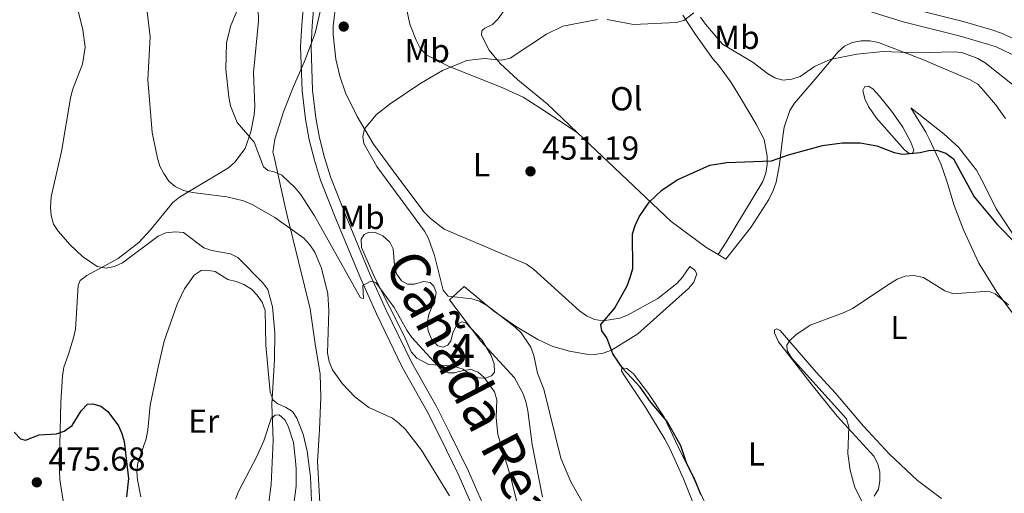
# Model space of a CAD drawing. Units: metres. Extents: x 587292 to 594193, y 710682 to 715398.
# Drawn here: x 587934 to 588230, y 711772 to 711915 of the extents above; entities that cross this region are included whole.
import ezdxf
from ezdxf.enums import TextEntityAlignment as Align

# ---------------------------------------------------------------- set-up
doc = ezdxf.new("R2010")
doc.units = ezdxf.units.M
doc.header["$MEASUREMENT"] = 0
doc.linetypes.add('DGN Style 3', pattern=[104.282962, 74.48783, -29.795132])
for name, color, linetype, lineweight in [('Altimetria', 7, 'Continuous', 0), ('centroides', 7, 'Continuous', 0), ('Complex', 7, 'Continuous', 0), ('Entidades rusticas', 7, 'Continuous', 0), ('Límites', 7, 'Continuous', 0), ('Textos rotulacion', 7, 'Continuous', 0), ('Viales-ffcc', 7, 'Continuous', 0), ('Zona arbolada', 7, 'Continuous', 0)]:
    doc.layers.add(name, color=color, linetype=linetype, lineweight=lineweight)
doc.styles.add('Style-Arial', font='txt')
doc.styles.add('Style-Arial Narrow', font='txt')
doc.styles.add('Style-Times New Roman', font='txt')

# ---------------------------------------------------------------- blocks, each defined once
blk = doc.blocks.new('5PATER')
at = {"layer": 'Altimetria', "linetype": 'Continuous', "lineweight": 0}
h = blk.add_hatch(color=250, dxfattribs=at)
edge = h.paths.add_edge_path()
edge.add_ellipse((0, 0), major_axis=(-1.095731442945028, -1.110710700472634), ratio=0.9994222409660315, start_angle=0, end_angle=360)

msp = doc.modelspace()

# ---------------------------------------------------------------- linework, layer by layer
at = {"layer": 'Altimetria', "color": 30, "linetype": 'Continuous', "lineweight": 0, "flags": 128}
for points, elevation in [([(587928.6429999999, 711931.21), (587939.5449999999, 711931.202), (587944.736, 711930.0619999999), (587946.933, 711928.875), (587948.5249999999, 711926.9310000001), (587949.662, 711924.7039999999), (587950.3800000001, 711922.2760000001), (587952.922, 711911.631), (587953.6340000001, 711906.409), (587952.8800000001, 711901.233), (587949.845, 711893.581), (587949.2139999999, 711891.017), (587946.561, 711874.9850000001), (587943.4369999999, 711861.335), (587943.1910000001, 711858.21), (587943.3829999999, 711855.685), (587944.163, 711853.142), (587945.5160000001, 711851.0390000001), (587949.1140000001, 711846.8759999999), (587952.8489999999, 711843.4180000001)], 470), ([(587972.226, 711917.1529999999), (587973.2150000001, 711909.538), (587972.4569999999, 711896.513), (587973.814, 711880.7280000001), (587975.3659999999, 711872.9680000001), (587976.1200000001, 711870.584), (587977.256, 711868.3500000001), (587978.7890000001, 711866.088), (587980.682, 711864.4569999999), (587983.1950000001, 711863.2949999999), (587985.862, 711862.662), (587996.2, 711861.3759999999), (588001.2409999999, 711860.1370000001), (588003.838, 711859.0549999999), (588010.682, 711855.1400000001), (588019.352, 711848.869), (588021.122, 711846.8700000001), (588022.645, 711844.683), (588024.6599999999, 711839.9070000001), (588026.608, 711832.2110000001), (588026.8829999999, 711827.183), (588026.4720000001, 711814.288), (588026.926, 711811.831), (588027.9580000001, 711809.3060000001), (588030.9610000001, 711805.122), (588034.709, 711801.1270000001), (588038.8630000001, 711797.959), (588045.952, 711794.783), (588047.997, 711793.19), (588049.8899999999, 711791.3459999999), (588054.716, 711785.0970000001), (588063.1089999999, 711771.3970000001)], 465), ([(587999.531, 711917.8940000001), (587997.4410000001, 711912.939), (587996.0719999999, 711907.8289999999), (587995.8729999999, 711899.6710000001), (587996.764, 711891.3970000001), (587997.284, 711888.7220000001), (587999.27, 711883.763), (588004.46, 711877.754), (588007.212, 711870.369), (588008.5689999999, 711869.2679999999), (588010.423, 711868.9099999999), (588012.6980000001, 711867.868), (588016.6470000001, 711864.1610000001), (588018.308, 711862.138), (588022.558, 711855.679), (588036.385, 711830.939), (588037.2350000001, 711830.7919999999), (588037.0989999999, 711834.7110000001), (588039.4979999999, 711836.0220000001), (588040.969, 711835.5660000001), (588046.4880000001, 711828.0700000001), (588050.257, 711821.2720000001)], 460), ([(588136.51, 711916.7180000001), (588133.565, 711914.3670000001), (588131.2390000001, 711913.763), (588118.4410000001, 711913.233), (588110.494, 711914.706)], 455), ([(588107.561, 711914.686), (588097.1370000001, 711912.6510000001), (588092.283, 711910.267), (588081.314, 711903.048), (588078.8800000001, 711902.463), (588073.54, 711903.0150000001)], 455), ([(588232.337, 711895.1640000001), (588224.092, 711901.6939999999), (588221.906, 711902.9850000001), (588217.142, 711904.7930000001), (588214.4780000001, 711905.0220000001), (588203.7749999999, 711904.6880000001), (588193.473, 711905.03), (588185.567, 711904.257), (588177.5490000001, 711902.632), (588172.8260000001, 711900.5800000001), (588168.547, 711897.538), (588165.983, 711896.7150000001), (588163.328, 711896.5), (588160.926, 711897.1910000001), (588158.7050000001, 711898.49), (588154.4280000001, 711901.773), (588145.202, 711907.283), (588140.04, 711913.2579999999), (588138.5660000001, 711915.382)], 455), ([(588073.54, 711903.0150000001), (588068.351, 711902.3940000001), (588061, 711899.3559999999), (588054.1869999999, 711895.3289999999), (588045.3470000001, 711889.3600000001), (588041.1669999999, 711886.1300000001), (588037.6259999999, 711881.7930000001), (588037.054, 711879.459), (588037.396, 711877.3489999999), (588041.298, 711870.4950000001), (588055.6329999999, 711851.0179999999), (588056.8470000001, 711848.8300000001), (588058.6240000001, 711843.7), (588061.223, 711833.243), (588062.7380000001, 711831.49), (588069.7990000001, 711830.6680000001), (588072.1810000001, 711829.915), (588074.5320000001, 711828.5150000001), (588082.8589999999, 711822.1799999999), (588084.6780000001, 711820.466), (588087.5989999999, 711816.1540000001), (588088.45, 711813.6599999999), (588089.5760000001, 711808.3330000001), (588091.527, 711803.4469999999), (588096.54, 711782.7609999999), (588099.5660000001, 711775.568), (588107.4780000001, 711761.7209999999)], 455), ([(587952.8489999999, 711843.4180000001), (587957.227, 711840.413), (587959.9780000001, 711839.9040000001), (587962.425, 711840.402), (587964.834, 711841.452), (587975.5689999999, 711849.507), (587977.892, 711850.4820000001), (587980.7209999999, 711850.8500000001), (587983.2069999999, 711850.6089999999), (587989.3119999999, 711846.0320000001), (587991.672, 711845.203), (587997.274, 711844.2150000001), (587999.5149999999, 711843.112), (588007.0689999999, 711835.4639999999), (588008.575, 711833.469), (588009.9510000001, 711828.254), (588010.6810000001, 711820.3759999999), (588010.55, 711812.3659999999), (588009.7849999999, 711798.963), (588010.1229999999, 711788.0549999999), (588009.5619999999, 711774.8330000001), (588008.8840000001, 711769.365)], 470), ([(588165.946, 711812.862), (588164.558, 711815.095), (588164.5249999999, 711816.7280000001), (588165.3859999999, 711818.172), (588167.219, 711819.871), (588171.479, 711822.712), (588181.7779999999, 711826.527), (588184.277, 711827.7220000001), (588195.5149999999, 711835.237), (588197.7050000001, 711836.538), (588200.094, 711837.4909999999), (588202.6410000001, 711837.6610000001), (588205.541, 711837.115), (588211.9909999999, 711833.02), (588214.632, 711832.166), (588225.074, 711832.9410000001), (588227.112, 711832.1699999999), (588231.1429999999, 711828.844)], 445), ([(588050.257, 711821.2720000001), (588051.824, 711819.0519999999), (588060.533, 711809.527), (588062.7579999999, 711808.388), (588064.635, 711808.3800000001), (588067.199, 711809.1159999999), (588069.6880000001, 711809.3530000001), (588071.754, 711808.6030000001), (588073.551, 711806.983), (588076.6740000001, 711802.6710000001), (588077.392, 711800.2679999999), (588077.163, 711794.987), (588077.6780000001, 711789.852), (588081.5360000001, 711776.943), (588083.462, 711769.2039999999)], 460), ([(588187.997, 711767.743), (588184.9709999999, 711773.8759999999), (588183.5160000001, 711779.122), (588182.824, 711784.115), (588183.163, 711792.1640000001), (588182.473, 711794.5700000001), (588165.946, 711812.862)], 445)]:
    msp.add_lwpolyline(points, dxfattribs=dict(at, elevation=elevation))
at = {"layer": 'Altimetria', "color": 30, "linetype": 'Continuous', "lineweight": 30, "flags": 128}
for points, elevation in [([(588138.709, 711771.5519999999), (588136.6599999999, 711776.6769999999), (588134.3300000001, 711781.365), (588132.6100000001, 711786.479), (588128.5700000001, 711793.8019999999), (588123.5419999999, 711799.625), (588120.3970000001, 711804.0889999999), (588115.2, 711809.709), (588112.2039999999, 711814.115), (588110.45, 711818.915), (588108.933, 711820.9950000001), (588108.571, 711822.909), (588112.6710000001, 711827.7039999999), (588116.503, 711834.5449999999), (588117.453, 711837.091), (588118.1880000001, 711839.744), (588118.165, 711850.212), (588118.881, 711852.75), (588120.169, 711855.3289999999), (588123.1769999999, 711859.7220000001), (588126.9709999999, 711863.3630000001), (588131.5460000001, 711866.449), (588141.402, 711870.8300000001), (588146.4780000001, 711871.6540000001), (588159.848, 711872.2220000001), (588165.0519999999, 711874), (588175.2649999999, 711876.746), (588181.1200000001, 711877.575), (588186.52, 711877.5689999999), (588191.5860000001, 711876.7380000001), (588196.797, 711874.723), (588199.2509999999, 711874.219), (588204.5970000001, 711874.666), (588207.0719999999, 711875.317), (588209.571, 711875.3840000001), (588212.304, 711874.5050000001), (588214.5590000001, 711872.7350000001), (588220.78, 711861.3670000001), (588227.851, 711852.9240000001), (588233.3929999999, 711847.2250000001)], 450), ([(587932.2990000001, 711790.5730000001), (587934.1780000001, 711788.4950000001), (587935.683, 711788.179), (587939.8090000001, 711789.754), (587944.99, 711790.0730000001), (587947.348, 711790.8829999999), (587949.6980000001, 711792.567), (587952.4550000001, 711796.963), (587954.3570000001, 711798.936), (587955.9680000001, 711799.0349999999), (587958.379, 711798.395), (587960.4920000001, 711796.7579999999), (587963.6140000001, 711792.446), (587964.7010000001, 711790.1950000001), (587965.4040000001, 711787.74), (587966.665, 711776.6359999999), (587966.094, 711771.057)], 475)]:
    msp.add_lwpolyline(points, dxfattribs=dict(at, elevation=elevation))
at = {"layer": 'Complex', "color": 92, "linetype": 'DGN Style 3', "lineweight": 0}
msp.add_polyline3d([(588049.558, 711819.317, 463.759), (588051.618, 711814.7080000001, 464.295), (588053.267, 711812.774, 464.117), (588056.882, 711810.879, 463.044), (588062.074, 711810.6259999999, 463.044), (588064.584, 711810.3189999999, 462.686), (588067.284, 711809.479, 462.15), (588069.4610000001, 711807.9140000001, 461.971), (588071.986, 711806.8910000001, 461.971), (588073.956, 711806.7520000001, 461.971), (588075.73, 711807.503, 461.792), (588076.602, 711808.594, 461.613), (588076.551, 711811.0970000001, 461.434), (588075.6070000001, 711813.5819999999, 461.434), (588072.828, 711818.355, 461.613), (588068.075, 711823.446, 461.613), (588066.817, 711823.7779999999, 461.792), (588065.4010000001, 711823.034, 461.792), (588064.196, 711820.685, 461.792), (588063.5349999999, 711817.9890000001, 461.971), (588062.666, 711816.719, 461.971), (588061.247, 711816.1540000001, 462.329), (588059.631, 711816.479, 462.507), (588057.8030000001, 711818.4099999999, 462.329), (588056.6799999999, 711820.8910000001, 462.329), (588056.4510000001, 711823.3900000001, 462.329), (588056.9369999999, 711825.9040000001, 462.329), (588058.8060000001, 711830.771, 462.329), (588059.128, 711832.5660000001, 462.329), (588058.3729999999, 711834.5179999999, 462.329), (588057.2790000001, 711835.5689999999, 462.329), (588055.3049999999, 711835.8870000001, 462.329), (588052.6370000001, 711835.118, 462.329), (588050.4920000001, 711835.074, 462.329), (588048.683, 711836.111, 462.329), (588047.209, 711838.227, 462.329), (588046.622, 711840.72, 462.329), (588046.1640000001, 711845.7180000001, 462.329), (588045.23, 711847.6669999999, 462.507), (588043.0449999999, 711849.5900000001, 463.044), (588040.878, 711850.619, 463.044), (588038.908, 711850.7590000001, 463.044), (588037.4920000001, 711850.0150000001, 463.044), (588036.6270000001, 711848.5660000001, 463.58), (588036.6780000001, 711846.0630000001, 463.58), (588040.612, 711837.2, 463.759)], close=True, dxfattribs=at)
at = {"layer": 'Entidades rusticas', "color": 92, "linetype": 'Continuous', "lineweight": 0, "extrusion": (0.04000530605017727, -0.06038218525834398, 0.9973733339082506), "elevation": -19003.66610102886, "flags": 128}
msp.add_lwpolyline([(883490.1014495129, 267972.7355420854), (883490.1014495129, 267965.846346922)], dxfattribs=at)
at = {"layer": 'Entidades rusticas', "color": 92, "linetype": 'Continuous', "lineweight": 0}
for points in [[(588101.5179999999, 711880.713, 451.83), (588092.4920000001, 711889.2949999999, 453.797), (588083.6710000001, 711896.5390000001, 454.423), (588078.3859999999, 711901.4410000001, 455.317), (588075.085, 711905.4880000001, 455.943), (588072.7579999999, 711910.0009999999, 457.373), (588072.8219999999, 711911.2550000001, 457.463), (588073.7, 711912.077, 457.463), (588076.092, 711913.199, 457.463), (588077.756, 711914.9310000001, 457.463), (588080.8899999999, 711919.1969999999, 457.731), (588083.3060000001, 711923.5390000001, 458.089), (588084.419, 711925.9750000001, 458.625), (588084.7649999999, 711930.99, 459.072), (588085.7890000001, 711933.425, 459.251), (588087.3570000001, 711935.514, 459.519), (588090.6869999999, 711938.8900000001, 459.608)], [(588005.5590000001, 711921.6699999999, 460.16), (588005.7110000001, 711914.162, 459.892), (588004.233, 711898.7509999999, 460.339), (588004.6170000001, 711888.564, 460.518), (588004.3999999999, 711886.0560000001, 460.875), (588003.4299999999, 711880.939, 461.233), (588001.743, 711875.8970000001, 461.412), (587998.6059999999, 711871.8090000001, 462.038), (587996.763, 711870.0730000001, 462.485), (587985.9820000001, 711863.685, 464.988), (587982.006, 711861.28, 466.687), (587979.983, 711859.6300000001, 467.402), (587973.2620000001, 711851.446, 469.458), (587969.7620000001, 711847.619, 470.174), (587963.5090000001, 711842.8430000001, 471.425), (587954.135, 711837.646, 471.515), (587952.1070000001, 711836.175, 472.051), (587951.5120000001, 711834.642, 472.23), (587950.703, 711821.5700000001, 473.303), (587950.129, 711818.9650000001, 473.482), (587948.619, 711814.0160000001, 474.376), (587947.2690000001, 711810.054, 474.734), (587946.7860000001, 711807.362, 475.181), (587946.317, 711799.5719999999, 475.181), (587946.041, 711786.689, 475.985), (587945.788, 711781.497, 475.896), (587945.9809999999, 711776.315, 475.985), (587947.2110000001, 711768.5590000001, 476.075)], [(588133.159, 711837.1740000001, 450.131), (588131.409, 711835.2609999999, 450.131), (588125.7760000001, 711830.7660000001, 449.774), (588116.666, 711825.753, 450.131), (588114.271, 711824.81, 450.221), (588109.2790000001, 711823.994, 450.399), (588106.676, 711824.4780000001, 450.489), (588104.331, 711825.504, 450.668), (588102.1529999999, 711827.0700000001, 450.668), (588088.3970000001, 711839.5800000001, 451.562), (588086.311, 711841.0590000001, 451.741), (588061.5050000001, 711851.6470000001, 453.529), (588057.4180000001, 711854.784, 453.976), (588055.5009999999, 711856.713, 454.244), (588047.5970000001, 711867.2849999999, 454.512), (588040.244, 711877.152, 455.674), (588035.4240000001, 711885.55, 456.211), (588031.8829999999, 711892.6329999999, 456.39), (588030.1740000001, 711897.6070000001, 456.926), (588028.996, 711902.7690000001, 457.284), (588028.132, 711910.1740000001, 457.999), (588028.1710000001, 711912.679, 458.357), (588028.7849999999, 711917.699, 458.536)], [(588050.142, 711918.4880000001, 457.373), (588051.229, 711913.3230000001, 456.926), (588053.1159999999, 711908.443, 456.39), (588054.327, 711906.0519999999, 456.122), (588056.067, 711904.031, 456.032), (588063.0220000001, 711900.594, 455.496), (588078.618, 711894.3800000001, 454.155), (588085.298, 711891.2960000001, 453.082), (588090.2790000001, 711888.1769999999, 453.26), (588101.5179999999, 711880.713, 451.83)], [(588137.064, 711910.233, 455.623), (588142.22, 711902.915, 454.729), (588143.9580000001, 711900.9820000001, 454.55), (588147.729, 711895.7820000001, 453.478), (588150.8729999999, 711890.659, 453.299), (588155.315, 711883.237, 452.405), (588157.6429999999, 711878.6340000001, 452.047), (588158.551, 711873.5549999999, 451.511), (588158.601, 711871.0519999999, 451.332), (588158.206, 711868.45, 450.974), (588157.274, 711865.9280000001, 450.706), (588146.283, 711847.7309999999, 450.169), (588143.8729999999, 711843.9809999999, 449.511)], [(588143.8729999999, 711843.9809999999, 449.511), (588146.1939999999, 711842.6240000001, 449.237), (588153.6939999999, 711852.075, 449.684), (588159.067, 711860.5900000001, 449.863), (588160.354, 711863.298, 449.952), (588161.2890000001, 711865.7320000001, 450.042), (588162.344, 711871.0290000001, 450.668), (588162.557, 711873.8060000001, 450.846), (588163.335, 711879.5449999999, 451.919), (588163.726, 711882.325, 452.009), (588165.415, 711887.277, 453.171), (588166.8, 711889.541, 453.26), (588173.004, 711896.73, 454.691), (588179.902, 711905.007, 455.853), (588181.8360000001, 711906.656, 456.569), (588184.139, 711907.7749999999, 456.569), (588186.811, 711908.2760000001, 456.479), (588189.406, 711908.2390000001, 456.39), (588192.098, 711907.757, 456.211), (588205.527, 711902.5730000001, 455.853), (588219.4169999999, 711896.683, 454.691), (588221.862, 711895.212, 454.691), (588223.689, 711893.281, 454.691), (588227.26, 711889.1499999999, 454.423), (588230.2069999999, 711884.9169999999, 454.423)], [(588196.094, 711887.0020000001, 453.171), (588199.318, 711882.327, 452.545), (588201.7339999999, 711877.815, 451.74), (588202.676, 711875.419, 451.472), (588202.162, 711874.3360000001, 451.293), (588201.2660000001, 711874.4070000001, 451.293), (588199.9040000001, 711875.453, 451.382), (588191.483, 711885.031, 452.634), (588189.087, 711888.5590000001, 453.349), (588187.967, 711890.862, 453.707), (588187.381, 711893.354, 454.422), (588187.983, 711894.5290000001, 454.869), (588189.054, 711894.6400000001, 455.138), (588190.3219999999, 711893.8600000001, 454.691), (588192.3330000001, 711891.665, 454.512), (588196.094, 711887.0020000001, 453.171)], [(588234.362, 711847.352, 451.83), (588227.446, 711857.7650000001, 452.635), (588223.905, 711864.848, 453.439), (588221.4880000001, 711869.3600000001, 453.439), (588218.1840000001, 711873.5860000001, 453.439), (588216.0719999999, 711876.315, 452.903), (588211.7919999999, 711880.1640000001, 453.082), (588201.7949999999, 711888.1000000001, 453.618), (588206.233, 711880.8570000001, 452.545)], [(588206.233, 711880.8570000001, 452.545), (588207.3530000001, 711878.554, 452.098), (588210.808, 711871.291, 450.131), (588212.5160000001, 711866.4070000001, 448.79), (588214.8160000001, 711858.763, 448.075), (588217.558, 711851.396, 447.896), (588222.2309999999, 711841.385, 447.27), (588227.594, 711832.6400000001, 446.823), (588234.0249999999, 711824.1840000001, 446.644), (588237.5009999999, 711820.3200000001, 446.197), (588239.412, 711818.659, 446.197), (588241.8470000001, 711817.635, 445.929), (588248.496, 711816.0700000001, 446.018), (588255.024, 711816.112, 446.108)], [(588101.5179999999, 711880.713, 451.83), (588129.781, 711853.9180000001, 450.578), (588140.131, 711846.1680000001, 449.952), (588143.8729999999, 711843.9809999999, 449.511)], [(588091.033, 711770.9550000001, 457.194), (588087.9410000001, 711786.81, 456.747), (588086.663, 711796.979, 456.479), (588086.071, 711799.7390000001, 456.479), (588085.1240000001, 711802.3130000001, 456.569), (588082.6170000001, 711806.913, 456.747), (588072.5590000001, 711817.888, 457.105), (588063.0959999999, 711830.396, 456.032), (588067.486, 711834.419, 455.496), (588076.398, 711827.087, 455.764), (588082.929, 711822.479, 455.585), (588089.629, 711818.4110000001, 454.87), (588094.2309999999, 711816.358, 454.423), (588099.1780000001, 711814.9369999999, 453.707), (588104.2930000001, 711814.057, 452.366), (588106.8, 711813.929, 452.098), (588109.2949999999, 711814.337, 451.919), (588111.7820000001, 711815.192, 451.293), (588119.73, 711820.1810000001, 450.131), (588134.9269999999, 711833.7220000001, 449.237), (588136.5860000001, 711835.723, 449.327), (588137.4310000001, 711838.155, 449.505), (588136.872, 711839.3060000001, 449.863), (588135.3300000001, 711840.348, 449.863), (588133.159, 711837.1740000001, 450.131)], [(587975.5349999999, 711810.122, 472.869), (587977.345, 711817.939, 472.6), (587981.324, 711829.0179999999, 472.421), (587983.467, 711833.622, 472.6), (587986.423, 711837.7949999999, 472.421), (587988.452, 711839.1780000001, 472.332), (587990.149, 711839.301, 472.153), (587992.6610000001, 711838.905, 471.974), (587996.466, 711836.4780000001, 471.706), (587998.9809999999, 711835.902, 471.527), (588001.325, 711834.966, 471.438), (588003.5889999999, 711833.581, 471.349), (588005.325, 711831.7380000001, 471.08), (588006.798, 711829.621, 470.991), (588007.743, 711827.1359999999, 470.991), (588007.8470000001, 711821.952, 471.08), (588007.9539999999, 711816.6780000001, 470.633), (588009.2220000001, 711802.574, 470.902), (588010.1640000001, 711800.179, 470.991), (588011.5290000001, 711799.044, 470.991), (588013.8729999999, 711798.1070000001, 470.991), (588015.9569999999, 711796.7180000001, 470.812), (588017.2479999999, 711794.777, 470.633), (588019.135, 711789.8970000001, 470.455), (588020.3999999999, 711784.825, 470.455), (588021.361, 711777.064, 469.65), (588021.733, 711767.503, 468.845)], [(588211.017, 711770.6329999999, 442.752), (588203.754, 711776.031, 442.931), (588195.368, 711783.9099999999, 444.004), (588187.5079999999, 711792.337, 444.898), (588179.169, 711802.274, 445.166), (588173.3189999999, 711808.594, 445.434), (588162.513, 711821.1640000001, 446.865), (588161.521, 711821.592, 447.044), (588160.811, 711821.3090000001, 446.954), (588160.8289999999, 711820.415, 446.954), (588162.0449999999, 711817.757, 446.776), (588172.145, 711804.7250000001, 445.971), (588179.666, 711795.398, 445.792), (588190.6410000001, 711783.2779999999, 445.434), (588191.8500000001, 711780.9780000001, 444.898), (588192.4369999999, 711778.486, 444.809), (588192.4890000001, 711775.8929999999, 444.987), (588192.003, 711773.3800000001, 444.809), (588190.7039999999, 711771.297, 444.898)], [(587970.3300000001, 711771.1170000001, 474.478), (587969.3330000001, 711776.1939999999, 474.478), (587969.193, 711778.6950000001, 474.21), (587969.4990000001, 711781.2949999999, 474.21), (587971.9450000001, 711788.588, 473.673), (587972.4269999999, 711791.28, 473.763), (587973.173, 711798.628, 473.405), (587975.5349999999, 711810.122, 472.869)], [(588140.8289999999, 711767.219, 450.489), (588136.3400000001, 711776.9650000001, 450.489), (588131.8640000001, 711786.0860000001, 450.042), (588127.659, 711795.033, 450.042), (588122.9539999999, 711802.182, 449.774), (588118.453, 711808.0830000001, 449.595), (588116.453, 711809.7409999999, 449.952), (588114.929, 711809.889, 450.31), (588114.7690000001, 711808.9920000001, 450.221), (588115.507, 711807.844, 450.578), (588122.1470000001, 711797.8729999999, 451.293), (588127.7919999999, 711788.4180000001, 451.472), (588129.3700000001, 711785.5889999999, 451.562), (588133.487, 711776.55, 451.651), (588140.271, 711759.4280000001, 452.098)], [(588016.0279999999, 711766.5830000001, 468.577), (588017.0349999999, 711774.294, 469.113), (588017.0220000001, 711779.3910000001, 469.829), (588016.882, 711781.892, 469.829), (588016.2339999999, 711787.4240000001, 470.365), (588014.6140000001, 711792.399, 470.812), (588013.682, 711794.2579999999, 470.902), (588011.953, 711795.743, 471.17), (588010.703, 711795.629, 471.08), (588009.561, 711794.622, 471.17), (588007.3700000001, 711787.96, 471.617), (588005.2309999999, 711783.1780000001, 472.243), (587999.719, 711772.693, 472.69), (587998.783, 711770.3489999999, 472.6)]]:
    msp.add_polyline3d(points, dxfattribs=at)
at = {"layer": 'Límites', "color": 250, "linetype": 'Continuous', "lineweight": 0}
msp.add_polyline3d([(588024.3049999999, 711767.4709999999, 468.608), (588023.469, 711781.6950000001, 469.22), (588023.9950000001, 711789.6869999999, 469.249), (588024.0970000001, 711791.236, 469.126), (588024.4680000001, 711801.0279999999, 467.57), (588024.2420000001, 711808.0160000001, 466.344), (588022.7150000001, 711817.146, 466.204), (588021.2960000001, 711827.675, 466.648), (588014.3840000001, 711855.7690000001, 463.317), (588013.879, 711857.821, 462.972), (588010.2930000001, 711873.737, 459.74), (588010.1300000001, 711874.4610000001, 459.71), (588010.0830000001, 711874.672, 459.712), (588010.6610000001, 711878.747, 459.675), (588013.2150000001, 711886.9180000001, 459.775), (588016.2849999999, 711894.587, 459.529), (588019.4880000001, 711901.8770000001, 459.393), (588019.685, 711902.395, 459.396), (588022.798, 711910.567, 459.173), (588024.8289999999, 711919.747, 459.298)], dxfattribs=at)
at = {"layer": 'Viales-ffcc', "color": 250, "linetype": 'Continuous', "lineweight": 0}
for points in [[(588112.4310000001, 711957.7849999999, 462.656), (588131.9369999999, 711943.244, 461.108), (588145.5989999999, 711935.382, 460.571), (588158.517, 711928.935, 460.482), (588174.297, 711922.4569999999, 459.945), (588187.538, 711917.716, 459.141), (588199.507, 711914.023, 458.694), (588216.314, 711909.801, 457.71), (588224.771, 711907.2890000001, 457.71), (588227.381, 711906.4469999999, 457.621), (588234.152, 711903.2749999999, 457.442), (588240.1470000001, 711898.656, 457.263), (588246.7010000001, 711892.976, 456.995), (588256.5530000001, 711883.337, 456.905), (588265.8530000001, 711874.493, 456.101), (588272.855, 711868.7320000001, 455.654), (588277.469, 711866.0530000001, 455.564), (588287.5660000001, 711862.0530000001, 454.402), (588296.0120000001, 711860.077, 453.24), (588303.9839999999, 711859.433, 453.061), (588308.5630000001, 711859.729, 452.959)], [(588074.4169999999, 711765.929, 463.968), (588068.8119999999, 711778.774, 463.879), (588063.0889999999, 711790.443, 463.7), (588059.2280000001, 711798.2250000001, 463.432), (588051.7239999999, 711811.5630000001, 462.359), (588044.037, 711827.47, 461.554), (588039.3019999999, 711837.9299999999, 460.571), (588032.0900000001, 711855.4240000001, 460.124), (588027.338, 711867.3589999999, 459.498), (588025.5290000001, 711873.1799999999, 459.237), (588024.0590000001, 711879.1270000001, 459.135), (588022.9410000001, 711885.1410000001, 459.192), (588021.942, 711893.4639999999, 459.357), (588021.517, 711906.426, 459.413), (588021.8260000001, 711912.851, 459.409), (588023.131, 711927.9979999999, 460.034)]]:
    msp.add_polyline3d(points, dxfattribs=at)
at = {"layer": 'Viales-ffcc', "color": 250, "linetype": 'DGN Style 3', "lineweight": 0}
for points in [[(588071.507, 711764.783, 463.968), (588065.9750000001, 711777.46, 463.879), (588060.2860000001, 711789.06, 463.7), (588056.4639999999, 711796.763, 463.432), (588048.952, 711810.115, 462.359), (588041.206, 711826.145, 461.554), (588036.433, 711836.69, 460.571), (588029.193, 711854.25, 460.124), (588024.389, 711866.3160000001, 459.498), (588022.517, 711872.341, 459.237), (588021.003, 711878.466, 459.135), (588019.8500000001, 711884.669, 459.192), (588018.8230000001, 711893.226, 459.357), (588018.389, 711906.45, 459.413), (588018.7069999999, 711913.06, 459.409), (588020.0109999999, 711928.199, 460.034)], [(588200.7139999999, 711918.3400000001, 458.694), (588217.4979999999, 711914.1240000001, 457.71), (588226.0970000001, 711911.5700000001, 457.71), (588229.0260000001, 711910.625, 457.621), (588236.4979999999, 711907.125, 457.442)]]:
    msp.add_polyline3d(points, dxfattribs=at)
at = {"layer": 'Zona arbolada', "color": 92, "linetype": 'DGN Style 3', "lineweight": 0}
msp.add_polyline3d([(588049.558, 711819.317, 463.759), (588040.612, 711837.2, 463.759), (588036.6780000001, 711846.0630000001, 463.58), (588036.6270000001, 711848.5660000001, 463.58), (588037.4920000001, 711850.0150000001, 463.044), (588038.908, 711850.7590000001, 463.044), (588040.878, 711850.619, 463.044), (588043.0449999999, 711849.5900000001, 463.044), (588045.23, 711847.6669999999, 462.507), (588046.1640000001, 711845.7180000001, 462.329), (588046.622, 711840.72, 462.329), (588047.209, 711838.227, 462.329), (588048.683, 711836.111, 462.329), (588050.4920000001, 711835.074, 462.329), (588052.6370000001, 711835.118, 462.329), (588055.3049999999, 711835.8870000001, 462.329), (588057.2790000001, 711835.5689999999, 462.329), (588058.3729999999, 711834.5179999999, 462.329), (588059.128, 711832.5660000001, 462.329), (588058.8060000001, 711830.771, 462.329), (588056.9369999999, 711825.9040000001, 462.329), (588056.4510000001, 711823.3900000001, 462.329), (588056.6799999999, 711820.8910000001, 462.329), (588057.8030000001, 711818.4099999999, 462.329), (588059.631, 711816.479, 462.507), (588061.247, 711816.1540000001, 462.329), (588062.666, 711816.719, 461.971), (588063.5349999999, 711817.9890000001, 461.971), (588064.196, 711820.685, 461.792), (588065.4010000001, 711823.034, 461.792), (588066.817, 711823.7779999999, 461.792), (588068.075, 711823.446, 461.613), (588072.828, 711818.355, 461.613), (588075.6070000001, 711813.5819999999, 461.434), (588076.551, 711811.0970000001, 461.434), (588076.602, 711808.594, 461.613), (588075.73, 711807.503, 461.792), (588073.956, 711806.7520000001, 461.971), (588071.986, 711806.8910000001, 461.971), (588069.4610000001, 711807.9140000001, 461.971), (588067.284, 711809.479, 462.15), (588064.584, 711810.3189999999, 462.686), (588062.074, 711810.6259999999, 463.044), (588056.882, 711810.879, 463.044), (588053.267, 711812.774, 464.117), (588051.618, 711814.7080000001, 464.295), (588049.558, 711819.317, 463.759)], dxfattribs=at)

# ---------------------------------------------------------------- block references
at = {"layer": 'Altimetria', "color": 250, "linetype": 'Continuous', "lineweight": 0}
for p in [(588031.341, 711912.5800000001, 457.012), (588087.4720000001, 711869.017, 451.185), (587939.108, 711775.45, 475.684)]:
    msp.add_blockref('5PATER', p, dxfattribs=at)

# ---------------------------------------------------------------- texts
at = {"layer": 'Altimetria', "color": 250, "linetype": 'Continuous', "lineweight": 0, "style": 'Style-Arial'}
for s, p in [('451.19', (588090.9720000001, 711872.517, 451.185)), ('475.68', (587942.608, 711778.95, 475.684))]:
    msp.add_text(s, height=7.000002, dxfattribs=at).set_placement(p)
at = {"layer": 'centroides', "color": 92, "linetype": 'Continuous', "lineweight": 0, "style": 'Style-Arial Narrow'}
msp.add_text('4', height=10.000002, dxfattribs=at).set_placement((588067.0685904098, 711815.109001, 458.287), align=Align.MIDDLE_CENTER)
at = {"layer": 'Entidades rusticas', "color": 92, "linetype": 'Continuous', "lineweight": 0, "style": 'Style-Arial Narrow'}
for s, p in [('Mb', (588149.5108623526, 711909.327001, 455.855)), ('Mb', (588056.4098623525, 711905.304001, 456.37)), ('Ol', (588116.2586021109, 711890.861001, 453.058)), ('L', (588072.7401597833, 711871.011001, 452.642)), ('Mb', (588036.8528623527, 711855.1880009999, 458.966)), ('L', (588198.2081597834, 711822.0320009999, 444.966)), ('Er', (587989.2768385226, 711793.855001, 472.552)), ('L', (588155.3361597834, 711783.966001, 448.314))]:
    msp.add_text(s, height=7.000002, dxfattribs=at).set_placement(p, align=Align.MIDDLE_CENTER)
at = {"layer": 'Textos rotulacion', "color": 51, "linetype": 'Continuous', "lineweight": 0, "style": 'Style-Times New Roman'}
msp.add_text('Cañada Real', height=11.999994, rotation=297.6066472100337, dxfattribs=at).set_placement((588043.3430000001, 711841.092, 459.203))

doc.saveas('drawing.dxf')
